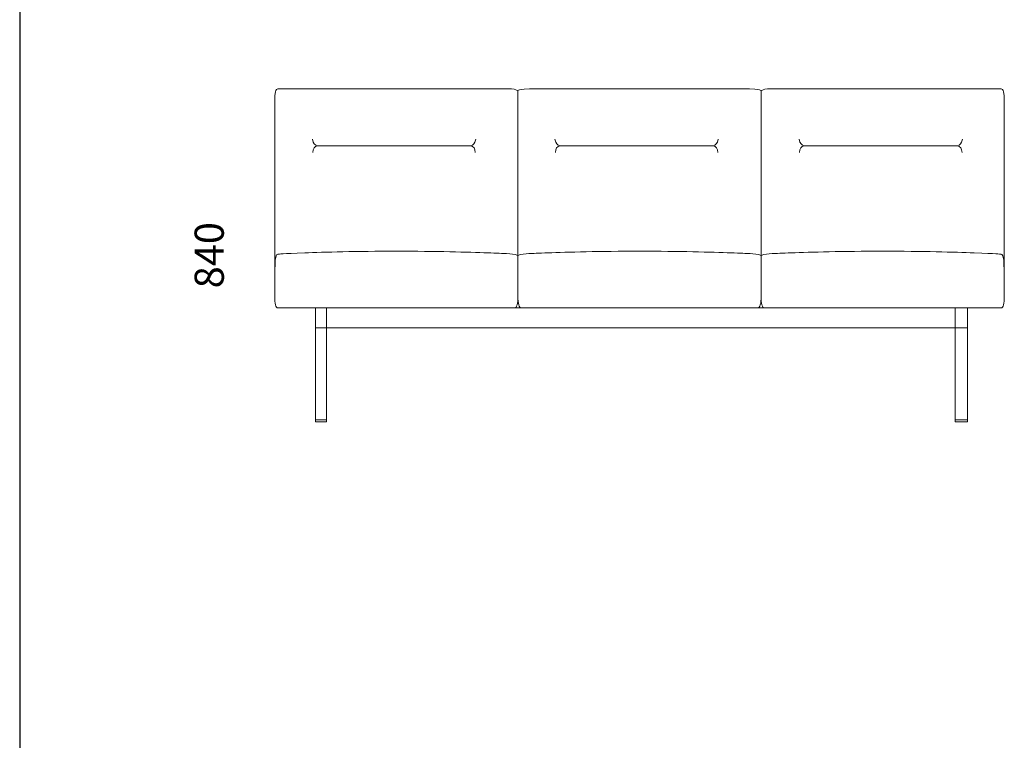
# Model space of a CAD drawing. Units: inches. Extents: x 33433 to 39113, y 442 to 7479.
# Drawn here: x 33433 to 35863, y 2220 to 3999 of the extents above; entities that cross this region are included whole.
import ezdxf

# ---------------------------------------------------------------- set-up
doc = ezdxf.new("R2010")
doc.units = ezdxf.units.IN
doc.header["$MEASUREMENT"] = 0
doc.layers.add('1', color=7, linetype='Continuous')
doc.dimstyles.get("Standard").update_dxf_attribs({"dimscale": 400, "dimtxt": 0.18, "dimasz": 0.18, "dimexe": 0.18, "dimexo": 0.0625, "dimgap": 0.09, "dimtad": 0, "dimdec": 4, "dimzin": 0, "dimdsep": 46, "dimtxsty": 'Standard', "dimcen": 0.09, "dimse1": 1, "dimse2": 1, "dimsd1": 1, "dimsd2": 1, "dimadec": 0, "dimazin": 0, "dimtfac": 1, "dimtdec": 4, "dimtofl": 0, "dimtmove": 0, "dimatfit": 3, "dimfxl": 1, "dimtolj": 1, "dimtzin": 0, "dimarcsym": 0})

# ---------------------------------------------------------------- blocks, each defined once
blk = doc.blocks.new('block 1699')
at = {"layer": '1', "color": 7, "lineweight": 18, "true_color": 0xffffff}
blk.add_lwpolyline([(535.33, 302.69), (533.98, 302.69)], dxfattribs=at)
blk = doc.blocks.new('block 1700')
at = {"layer": '1', "color": 7, "lineweight": 18, "true_color": 0xffffff}
blk.add_lwpolyline([(533.98, 302.69), (533.98, 316.5)], dxfattribs=at)
blk = doc.blocks.new('block 1701')
at = {"layer": '1', "color": 7, "lineweight": 18, "true_color": 0xffffff}
blk.add_lwpolyline([(533.98, 316.5), (614.45, 316.5)], dxfattribs=at)
blk = doc.blocks.new('block 1702')
at = {"layer": '1', "color": 7, "lineweight": 18, "true_color": 0xffffff}
blk.add_lwpolyline([(614.45, 316.5), (614.45, 314.04)], dxfattribs=at)
blk = doc.blocks.new('block 1703')
at = {"layer": '1', "color": 7, "lineweight": 18, "true_color": 0xffffff}
blk.add_open_spline([(613.84, 337.31), (613.73, 336.81), (613.52, 336.54), (613.21, 336.5)], degree=3, dxfattribs=at)
blk = doc.blocks.new('block 1704')
at = {"layer": '1', "color": 7, "lineweight": 18, "true_color": 0xffffff}
blk.add_lwpolyline([(613.21, 336.5), (594.31, 336.5)], dxfattribs=at)
blk = doc.blocks.new('block 1705')
at = {"layer": '1', "color": 7, "lineweight": 18, "true_color": 0xffffff}
blk.add_open_spline([(593.68, 337.31), (593.79, 336.81), (594, 336.54), (594.31, 336.5)], degree=3, dxfattribs=at)
blk = doc.blocks.new('block 1706')
at = {"layer": '1', "color": 7, "lineweight": 18, "true_color": 0xffffff}
blk.add_open_spline([(594.31, 336.5), (593.94, 336.43), (593.75, 336.16), (593.73, 335.68)], degree=3, dxfattribs=at)
blk = doc.blocks.new('block 1707')
at = {"layer": '1', "color": 7, "lineweight": 18, "true_color": 0xffffff}
blk.add_open_spline([(533.66, 335.68), (533.67, 336.16), (533.86, 336.43), (534.23, 336.5)], degree=3, dxfattribs=at)
blk = doc.blocks.new('block 1708')
at = {"layer": '1', "color": 7, "lineweight": 18, "true_color": 0xffffff}
blk.add_lwpolyline([(534.23, 336.5), (553.13, 336.5)], dxfattribs=at)
blk = doc.blocks.new('block 1709')
at = {"layer": '1', "color": 7, "lineweight": 18, "true_color": 0xffffff}
blk.add_open_spline([(583.7, 337.31), (583.59, 336.81), (583.38, 336.54), (583.07, 336.5)], degree=3, dxfattribs=at)
blk = doc.blocks.new('block 1710')
at = {"layer": '1', "color": 7, "lineweight": 18, "true_color": 0xffffff}
blk.add_lwpolyline([(583.07, 336.5), (564.17, 336.5)], dxfattribs=at)
blk = doc.blocks.new('block 1711')
at = {"layer": '1', "color": 7, "lineweight": 18, "true_color": 0xffffff}
blk.add_open_spline([(553.76, 337.31), (553.66, 336.81), (553.45, 336.54), (553.13, 336.5)], degree=3, dxfattribs=at)
blk = doc.blocks.new('block 1712')
at = {"layer": '1', "color": 7, "lineweight": 18, "true_color": 0xffffff}
blk.add_open_spline([(553.13, 336.5), (553.5, 336.43), (553.69, 336.16), (553.71, 335.68)], degree=3, dxfattribs=at)
blk = doc.blocks.new('block 1713')
at = {"layer": '1', "color": 7, "lineweight": 18, "true_color": 0xffffff}
blk.add_open_spline([(563.54, 337.31), (563.64, 336.81), (563.85, 336.54), (564.17, 336.5)], degree=3, dxfattribs=at)
blk = doc.blocks.new('block 1714')
at = {"layer": '1', "color": 7, "lineweight": 18, "true_color": 0xffffff}
blk.add_open_spline([(564.17, 336.5), (563.8, 336.43), (563.61, 336.16), (563.59, 335.68)], degree=3, dxfattribs=at)
blk = doc.blocks.new('block 1715')
at = {"layer": '1', "color": 7, "lineweight": 18, "true_color": 0xffffff}
blk.add_lwpolyline([(535.33, 316.5), (535.33, 302.69)], dxfattribs=at)
blk = doc.blocks.new('block 1716')
at = {"layer": '1', "color": 7, "lineweight": 18, "true_color": 0xffffff}
blk.add_open_spline([(535.33, 302.69), (535.33, 302.62), (535.33, 302.55), (535.33, 302.49), (535.33, 302.47), (535.33, 302.46), (535.32, 302.45), (535.31, 302.45), (535.31, 302.44), (535.3, 302.44), (535.3, 302.44), (535.29, 302.44), (535.29, 302.44), (535.29, 302.44), (535.28, 302.44), (535.28, 302.44)], degree=3, knots=[0, 0, 0, 0, 1, 1, 1, 2, 2, 2, 3, 3, 3, 4, 4, 4, 5, 5, 5, 5], dxfattribs=at)
blk = doc.blocks.new('block 1717')
at = {"layer": '1', "color": 7, "lineweight": 18, "true_color": 0xffffff}
blk.add_lwpolyline([(535.28, 302.44), (535.28, 302.44)], dxfattribs=at)
blk = doc.blocks.new('block 1718')
at = {"layer": '1', "color": 7, "lineweight": 18, "true_color": 0xffffff}
blk.add_lwpolyline([(535.28, 302.44), (534.03, 302.44)], dxfattribs=at)
blk = doc.blocks.new('block 1719')
at = {"layer": '1', "color": 7, "lineweight": 18, "true_color": 0xffffff}
blk.add_open_spline([(534.03, 302.44), (534.02, 302.44), (534.01, 302.44), (534, 302.45), (533.99, 302.46), (533.98, 302.47), (533.98, 302.49), (533.98, 302.55), (533.98, 302.62), (533.98, 302.69)], degree=3, knots=[0, 0, 0, 0, 1, 1, 1, 2, 2, 2, 3, 3, 3, 3], dxfattribs=at)
blk = doc.blocks.new('block 1720')
at = {"layer": '1', "color": 7, "lineweight": 18, "true_color": 0xffffff}
blk.add_lwpolyline([(533.98, 314.04), (535.33, 314.04)], dxfattribs=at)
blk = doc.blocks.new('block 1721')
at = {"layer": '1', "color": 7, "lineweight": 18, "true_color": 0xffffff}
blk.add_lwpolyline([(535.33, 314.04), (612.95, 314.04)], dxfattribs=at)
blk = doc.blocks.new('block 1722')
at = {"layer": '1', "color": 7, "lineweight": 18, "true_color": 0xffffff}
blk.add_open_spline([(612.95, 314.04), (613.45, 314.04), (613.95, 314.04), (614.45, 314.04), (614.45, 310.25), (614.45, 306.47), (614.45, 302.69)], degree=3, knots=[0, 0, 0, 0, 1, 1, 1, 2, 2, 2, 2], dxfattribs=at)
blk = doc.blocks.new('block 1723')
at = {"layer": '1', "color": 7, "lineweight": 18, "true_color": 0xffffff}
blk.add_open_spline([(614.45, 302.69), (614.45, 302.62), (614.45, 302.55), (614.45, 302.49), (614.45, 302.47), (614.45, 302.46), (614.44, 302.45), (614.43, 302.44), (614.42, 302.44), (614.4, 302.44)], degree=3, knots=[0, 0, 0, 0, 1, 1, 1, 2, 2, 2, 3, 3, 3, 3], dxfattribs=at)
blk = doc.blocks.new('block 1724')
at = {"layer": '1', "color": 7, "lineweight": 18, "true_color": 0xffffff}
blk.add_lwpolyline([(614.4, 302.44), (613, 302.44)], dxfattribs=at)
blk = doc.blocks.new('block 1725')
at = {"layer": '1', "color": 7, "lineweight": 18, "true_color": 0xffffff}
blk.add_lwpolyline([(613, 302.44), (613, 302.44)], dxfattribs=at)
blk = doc.blocks.new('block 1726')
at = {"layer": '1', "color": 7, "lineweight": 18, "true_color": 0xffffff}
blk.add_open_spline([(613, 302.44), (612.99, 302.44), (612.98, 302.44), (612.97, 302.45), (612.96, 302.46), (612.95, 302.47), (612.95, 302.49), (612.95, 302.55), (612.95, 302.62), (612.95, 302.69)], degree=3, knots=[0, 0, 0, 0, 1, 1, 1, 2, 2, 2, 3, 3, 3, 3], dxfattribs=at)
blk = doc.blocks.new('block 1727')
at = {"layer": '1', "color": 7, "lineweight": 18, "true_color": 0xffffff}
blk.add_lwpolyline([(612.95, 302.69), (612.95, 316.5)], dxfattribs=at)
blk = doc.blocks.new('block 1728')
at = {"layer": '1', "color": 7, "lineweight": 18, "true_color": 0xffffff}
blk.add_open_spline([(560.35, 323.2), (559.84, 323.2), (559.38, 323.13), (558.97, 322.99)], degree=3, dxfattribs=at)
blk = doc.blocks.new('block 1729')
at = {"layer": '1', "color": 7, "lineweight": 18, "true_color": 0xffffff}
blk.add_open_spline([(558.97, 322.99), (558.55, 323.13), (558.09, 323.2), (557.58, 323.2)], degree=3, dxfattribs=at)
blk = doc.blocks.new('block 1730')
at = {"layer": '1', "color": 7, "lineweight": 18, "true_color": 0xffffff}
blk.add_open_spline([(557.58, 323.2), (557.11, 323.23), (556.38, 323.26), (555.23, 323.3), (552.9, 323.38), (548.84, 323.5), (543.96, 323.5), (539.08, 323.5), (535.01, 323.38), (532.68, 323.3), (529.78, 323.19), (529.55, 323.15), (529.34, 323.12), (529.13, 323.09), (528.95, 323.06), (528.97, 320.3)], degree=3, knots=[0, 0, 0, 0, 1, 1, 1, 2, 2, 2, 3, 3, 3, 4, 4, 4, 5, 5, 5, 5], dxfattribs=at)
blk = doc.blocks.new('block 1731')
at = {"layer": '1', "color": 7, "lineweight": 18, "true_color": 0xffffff}
blk.add_open_spline([(587.6, 323.2), (588.11, 323.2), (588.57, 323.13), (588.99, 322.99)], degree=3, dxfattribs=at)
blk = doc.blocks.new('block 1732')
at = {"layer": '1', "color": 7, "lineweight": 18, "true_color": 0xffffff}
blk.add_open_spline([(588.99, 322.99), (589.4, 323.13), (589.86, 323.2), (590.37, 323.2)], degree=3, dxfattribs=at)
blk = doc.blocks.new('block 1733')
at = {"layer": '1', "color": 7, "lineweight": 18, "true_color": 0xffffff}
blk.add_open_spline([(590.37, 323.2), (590.85, 323.23), (591.58, 323.26), (592.72, 323.3), (595.05, 323.38), (599.12, 323.5), (604, 323.5), (608.88, 323.5), (612.94, 323.38), (615.27, 323.3), (618.17, 323.19), (618.4, 323.15), (618.61, 323.12), (618.82, 323.09), (619.01, 323.06), (618.98, 320.3)], degree=3, knots=[0, 0, 0, 0, 1, 1, 1, 2, 2, 2, 3, 3, 3, 4, 4, 4, 5, 5, 5, 5], dxfattribs=at)
blk = doc.blocks.new('block 1734')
at = {"layer": '1', "color": 7, "lineweight": 18, "true_color": 0xffffff}
blk.add_lwpolyline([(558.97, 341.77), (558.97, 318)], dxfattribs=at)
blk = doc.blocks.new('block 1735')
at = {"layer": '1', "color": 7, "lineweight": 18, "true_color": 0xffffff}
blk.add_open_spline([(558.97, 318), (558.97, 317), (559.1, 316.5), (559.36, 316.5)], degree=3, dxfattribs=at)
blk = doc.blocks.new('block 1736')
at = {"layer": '1', "color": 7, "lineweight": 18, "true_color": 0xffffff}
blk.add_lwpolyline([(559.36, 316.5), (573.98, 316.5)], dxfattribs=at)
blk = doc.blocks.new('block 1737')
at = {"layer": '1', "color": 7, "lineweight": 18, "true_color": 0xffffff}
blk.add_lwpolyline([(573.98, 316.5), (588.59, 316.5)], dxfattribs=at)
blk = doc.blocks.new('block 1738')
at = {"layer": '1', "color": 7, "lineweight": 18, "true_color": 0xffffff}
blk.add_open_spline([(588.59, 316.5), (588.86, 316.5), (588.99, 317), (588.99, 318)], degree=3, dxfattribs=at)
blk = doc.blocks.new('block 1739')
at = {"layer": '1', "color": 7, "lineweight": 18, "true_color": 0xffffff}
blk.add_lwpolyline([(588.99, 318), (588.99, 341.77)], dxfattribs=at)
blk = doc.blocks.new('block 1740')
at = {"layer": '1', "color": 7, "lineweight": 18, "true_color": 0xffffff}
blk.add_open_spline([(588.99, 343.33), (588.99, 333.85), (588.99, 325.41), (588.99, 318), (588.99, 317), (589.12, 316.5), (589.38, 316.5), (599.12, 316.5), (608.87, 316.5), (618.61, 316.5), (618.88, 316.5), (619.01, 317), (619.01, 318), (619.01, 326.01), (619.01, 334.03), (619.01, 342.04), (619.01, 343.04), (618.88, 343.54), (618.61, 343.54), (609.19, 343.54), (599.76, 343.54), (590.33, 343.54)], degree=3, knots=[0, 0, 0, 0, 1, 1, 1, 2, 2, 2, 3, 3, 3, 4, 4, 4, 5, 5, 5, 6, 6, 6, 7, 7, 7, 7], dxfattribs=at)
blk = doc.blocks.new('block 1741')
at = {"layer": '1', "color": 7, "lineweight": 18, "true_color": 0xffffff}
blk.add_open_spline([(590.33, 343.54), (589.45, 343.54), (589.26, 343.43), (589.15, 343.38), (589.03, 343.32), (588.99, 343.32), (588.89, 343.37), (588.78, 343.42), (588.61, 343.53), (587.57, 343.54)], degree=3, knots=[0, 0, 0, 0, 1, 1, 1, 2, 2, 2, 3, 3, 3, 3], dxfattribs=at)
blk = doc.blocks.new('block 1742')
at = {"layer": '1', "color": 7, "lineweight": 18, "true_color": 0xffffff}
blk.add_lwpolyline([(587.57, 343.54), (573.98, 343.54)], dxfattribs=at)
blk = doc.blocks.new('block 1743')
at = {"layer": '1', "color": 7, "lineweight": 18, "true_color": 0xffffff}
blk.add_lwpolyline([(573.98, 343.54), (560.38, 343.54)], dxfattribs=at)
blk = doc.blocks.new('block 1744')
at = {"layer": '1', "color": 7, "lineweight": 18, "true_color": 0xffffff}
blk.add_open_spline([(560.38, 343.54), (559.34, 343.53), (559.17, 343.42), (559.06, 343.37), (558.96, 343.32), (558.92, 343.32), (558.81, 343.38), (558.69, 343.43), (558.5, 343.54), (557.62, 343.54)], degree=3, knots=[0, 0, 0, 0, 1, 1, 1, 2, 2, 2, 3, 3, 3, 3], dxfattribs=at)
blk = doc.blocks.new('block 1745')
at = {"layer": '1', "color": 7, "lineweight": 18, "true_color": 0xffffff}
blk.add_open_spline([(557.62, 343.54), (548.19, 343.54), (538.77, 343.54), (529.34, 343.54), (529.08, 343.54), (528.95, 343.04), (528.95, 342.04), (528.95, 334.03), (528.95, 326.01), (528.95, 318), (528.95, 317), (529.08, 316.5), (529.34, 316.5), (539.08, 316.5), (548.83, 316.5), (558.57, 316.5), (558.84, 316.5), (558.97, 317), (558.97, 318), (558.97, 325.41), (558.97, 333.85), (558.97, 343.33)], degree=3, knots=[0, 0, 0, 0, 1, 1, 1, 2, 2, 2, 3, 3, 3, 4, 4, 4, 5, 5, 5, 6, 6, 6, 7, 7, 7, 7], dxfattribs=at)
blk = doc.blocks.new('block 1746')
at = {"layer": '1', "color": 7, "lineweight": 18, "true_color": 0xffffff}
blk.add_open_spline([(587.65, 323.2), (587.18, 323.22), (586.44, 323.25), (585.25, 323.3), (582.92, 323.38), (578.86, 323.5), (573.98, 323.5)], degree=3, knots=[0, 0, 0, 0, 1, 1, 1, 2, 2, 2, 2], dxfattribs=at)
blk = doc.blocks.new('block 1747')
at = {"layer": '1', "color": 7, "lineweight": 18, "true_color": 0xffffff}
blk.add_open_spline([(573.98, 323.5), (569.1, 323.5), (565.03, 323.38), (562.7, 323.3), (561.52, 323.25), (560.78, 323.22), (560.3, 323.2)], degree=3, knots=[0, 0, 0, 0, 1, 1, 1, 2, 2, 2, 2], dxfattribs=at)
blk = doc.blocks.new('block 1748')
at = {"layer": '1', "color": 7, "lineweight": 18, "true_color": 0xffffff}
blk.add_open_spline([(533.6, 337.31), (533.71, 336.81), (533.92, 336.54), (534.23, 336.5)], degree=3, dxfattribs=at)
blk = doc.blocks.new('block 1749')
at = {"layer": '1', "color": 7, "lineweight": 18, "true_color": 0xffffff}
blk.add_open_spline([(583.07, 336.5), (583.44, 336.43), (583.63, 336.16), (583.64, 335.68)], degree=3, dxfattribs=at)
blk = doc.blocks.new('block 1750')
at = {"layer": '1', "color": 7, "lineweight": 18, "true_color": 0xffffff}
blk.add_open_spline([(613.21, 336.5), (613.58, 336.43), (613.77, 336.16), (613.79, 335.68)], degree=3, dxfattribs=at)
blk = doc.blocks.new('block 1751')
at = {"layer": '1', "color": 7, "lineweight": 18, "true_color": 0xffffff}
blk.add_lwpolyline([(614.47, 302.7), (612.95, 302.7)], dxfattribs=at)
blk = doc.blocks.new('*D181')
at = {"layer": 'Defpoints', "color": 0, "transparency": 16777216}
for p in [(34191.7, 3826.5), (33900.6, 3008.8), (34191.7, 3008.8)]:
    blk.add_point(p, dxfattribs=at)
at = {"color": 0, "transparency": 16777216, "insert": (33900.6, 3417.7), "char_height": 72, "attachment_point": 5, "rotation": 90}
blk.add_mtext('\\A1;840', dxfattribs=at)

msp = doc.modelspace()

# ---------------------------------------------------------------- linework, layer by layer
msp.add_line((33432.76841, 7478.92539), (33432.76841, 441.69222))

# ---------------------------------------------------------------- block references
at = {"layer": '1', "xscale": 20, "yscale": 20, "zscale": 20}
for name in ['block 1745', 'block 1744', 'block 1743', 'block 1742', 'block 1741', 'block 1740', 'block 1734', 'block 1739', 'block 1748', 'block 1711', 'block 1713', 'block 1709', 'block 1705', 'block 1703', 'block 1707', 'block 1708', 'block 1712', 'block 1714', 'block 1710', 'block 1749', 'block 1706', 'block 1704', 'block 1750', 'block 1730', 'block 1747', 'block 1746', 'block 1733', 'block 1729', 'block 1728', 'block 1731', 'block 1732', 'block 1735', 'block 1738', 'block 1700', 'block 1701', 'block 1715', 'block 1736', 'block 1737', 'block 1727', 'block 1702', 'block 1720', 'block 1721', 'block 1722', 'block 1719', 'block 1699', 'block 1718', 'block 1716', 'block 1717', 'block 1726', 'block 1751', 'block 1724', 'block 1725', 'block 1723']:
    msp.add_blockref(name, (23483.34202, -3042.4382), dxfattribs=at)

# ---------------------------------------------------------------- dimensions: what is measured, and where the dimension line sits
dim = msp.add_linear_dim(base=(33900.59379, 3008.84646), p1=(34191.66484, 3826.5125), p2=(34191.66484, 3008.84646), angle=90, text='840', dimstyle='Standard')
dim.commit()
dim.dimension.update_dxf_attribs({"geometry": '*D181', "text_midpoint": (33900.59379, 3417.67948)})

doc.saveas('drawing.dxf')
